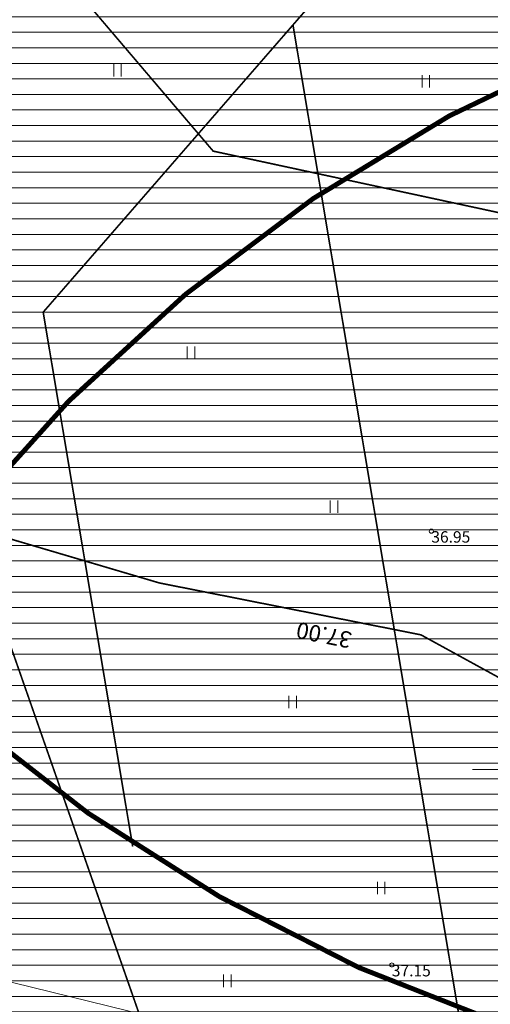
# Model space of a CAD drawing. Units: metres. Extents: x 550893 to 556036, y 6582207 to 6584781.
# Drawn here: x 552370 to 552399, y 6583036 to 6583096 of the extents above; entities that cross this region are included whole.
import ezdxf
from ezdxf.enums import TextEntityAlignment as Align

# ---------------------------------------------------------------- set-up
doc = ezdxf.new("R2010")
doc.units = ezdxf.units.M
doc.header["$LTSCALE"] = 0.5
doc.linetypes.add('DASHED2', pattern=[9.525, 6.35, -3.175])
doc.layers.get('0').update_dxf_attribs({"lineweight": 0})
for name, color, linetype, lineweight in [('a_alusgeo', 7, 'Continuous', 0), ('a_DTRASS', 250, '-D-', 0), ('a_HALJASTUS', 251, 'Continuous', 0), ('a_KORGUS_EH2000', 251, 'Continuous', 0), ('a_PIIR', 36, 'Continuous', 20), ('a_VORK', 7, 'Continuous', 0), ('v_dp_hudrant', 1, 'Continuous', 0), ('v_dp_likv_torustik', 1, 'Ristid', 0), ('v_dp_vert', 5, 'Continuous', 0)]:
    doc.layers.add(name, color=color, linetype=linetype, lineweight=lineweight)
doc.layers.add('v_dp_hoone', color=40, linetype='Continuous', lineweight=15, transparency=0.3)
doc.layers.add('v_dp_tehno_kaitsevoond', color=7, linetype='Continuous', lineweight=15, true_color=0xed6802)
doc.styles.add('ITALIC', font='italic.shx')
doc.styles.add('romans', font='romans.shx')
doc.styles.add('vertikaali_nrd', font='verdana.ttf', dxfattribs={"height": 0.8})
doc.linetypes.add('-D-', pattern='A,10,-1.5,["D",romans,S=1.4,R=0,X=-0.7,Y=-0.7],-1.5,10,-3', length=26)
doc.linetypes.add('Ristid', pattern='A,0,-2,["X",Standard,S=0.9,R=0,X=-0.1,Y=-0.45],-2', length=4)

# ---------------------------------------------------------------- blocks, each defined once
blk = doc.blocks.new('HEIN')
at = {"layer": 'a_HALJASTUS'}
for p, q in [((-0.46, 0.76), (-0.46, -0.76)), ((0.46, 0.76), (0.46, -0.76))]:
    blk.add_line(p, q, dxfattribs=at)
blk = doc.blocks.new('VKORIS')
at = {"color": 0, "linetype": 'Continuous'}
for p, q in [((0, 4), (0, -4)), ((-4, 0), (4, 0))]:
    blk.add_line(p, q, dxfattribs=at)
blk = doc.blocks.new('RING02')
at = {"layer": 'a_KORGUS_EH2000'}
blk.add_circle((0, 0), 0.25, dxfattribs=at)
blk = doc.blocks.new('alusgeo')
at = {"layer": 'a_DTRASS', "const_width": 0.1}
for points in [[(552371.705, 6583078.018), (552415.063, 6583127.87), (552430.241, 6583145.774)], [(552387.008, 6583095.613), (552412.562, 6582943.1)], [(552371.705, 6583078.018), (552377.187, 6583045.299)], [(552367.909, 6583062.719), (552422.555, 6582906.382)]]:
    blk.add_lwpolyline(points, dxfattribs=at)
at = {"layer": 'a_PIIR'}
for points in [[(552251.37, 6583175.96), (552357.14, 6583153.45), (552645.76, 6583078.37), (552609.58, 6582978.07), (552230.63, 6583071.14), (552246.7, 6583137.57)], [(552219.17, 6583021.69), (552230.63, 6583071.14), (552609.58, 6582978.07), (552720.35, 6582950.86), (552716.57, 6582933.08), (552713.61, 6582911.74), (552713.08, 6582894.78), (552714.69, 6582871.58), (552717.2, 6582853.8), (552719.82, 6582837.16), (552209.39, 6582962.63), (552203.63, 6582963.92)]]:
    blk.add_lwpolyline(points, close=True, dxfattribs=at)
at = {"layer": 'a_HALJASTUS', "xscale": 0.5, "yscale": 0.5, "zscale": 0.5}
for p in [(552376.26, 6583092.829), (552395.145, 6583092.156), (552380.757, 6583075.54), (552389.524, 6583066.109), (552386.993, 6583054.134), (552392.413, 6583042.747), (552382.989, 6583037.065)]:
    blk.add_blockref('HEIN', p, dxfattribs=at)
at = {"layer": 'a_KORGUS_EH2000', "xscale": 0.5, "yscale": 0.5, "zscale": 0.5}
for p in [(552395.484, 6583064.603), (552393.063, 6583038.036)]:
    blk.add_blockref('RING02', p, dxfattribs=at)
at = {"layer": 'a_VORK', "xscale": 0.5, "yscale": 0.5, "zscale": 0.5}
blk.add_blockref('VKORIS', (552400, 6583050), dxfattribs=at)
at = {"layer": 'a_KORGUS_EH2000', "style": 'ITALIC'}
for s, p in [('36.95', (552395.484, 6583064.603)), ('37.15', (552393.063, 6583038.036))]:
    blk.add_text(s, height=0.7, dxfattribs=at).set_placement(p, align=Align.TOP_LEFT)
blk = doc.blocks.new('R 100 hydrant')
at = {"layer": 'v_dp_hudrant', "linetype": 'DASHED2', "const_width": 0.3}
blk.add_lwpolyline([(553275.71, 6582987.432, 0.961076), (553475.393, 6582979.456, 1.0405)], format="xyb", close=True, dxfattribs=at)
blk = doc.blocks.new('vert')
at = {"layer": 'v_dp_vert', "const_width": 0.1}
blk.add_lwpolyline([(552220.304, 6583037.824), (552240.617, 6583020.472), (552249.442, 6583006.376), (552257.876, 6583006.055), (552279.368, 6583043.788), (552312.294, 6583078.939), (552333.116, 6583095.31), (552364.498, 6583108.575), (552382.117, 6583087.884), (552406.565, 6583082.618), (552420.772, 6583085.931), (552418.769, 6583126.533), (552421.55, 6583138.932)], dxfattribs=at)
at = {"layer": 'v_dp_vert', "const_width": 0.1, "flags": 128}
blk.add_lwpolyline([(552300.682, 6583027.986), (552303.413, 6583035.934), (552309.877, 6583058.741), (552320.272, 6583066.669), (552331.388, 6583067.261), (552365.266, 6583065.437), (552378.817, 6583061.435), (552394.843, 6583058.257), (552414.845, 6583047.293), (552430.701, 6583045.282), (552440.516, 6583053.325), (552437.748, 6583090.276), (552431.303, 6583136.785)], dxfattribs=at)
at = {"layer": 'v_dp_vert', "insert": (552389.064, 6583059.036), "char_height": 1, "attachment_point": 8, "rotation": 168.68968, "style": 'vertikaali_nrd'}
blk.add_mtext('37.00', dxfattribs=at)

msp = doc.modelspace()

# ---------------------------------------------------------------- hatches: boundary and pattern name
at = {"layer": 'v_dp_hoone', "true_color": 0x4c78fa}
h = msp.add_hatch(dxfattribs=at)
h.set_pattern_fill('LINE', color=171, scale=0.3)
h.paths.add_polyline_path([(552252.253, 6582959.368), (552277.284, 6583055.59), (552267.606, 6583058.107), (552289.886, 6583143.757), (552425.377, 6583108.511), (552378.066, 6582926.64)])
at = {"layer": 'v_dp_tehno_kaitsevoond'}
h = msp.add_hatch(dxfattribs=at)
h.set_pattern_fill('ANSI37', color=256, scale=0.4, angle=15)
edge = h.paths.add_edge_path()
edge.add_arc((552249.651, 6583179.178), 2, 78.62727, 258.62727, ccw=False)
edge.add_line((552250.045, 6583181.139), (552268.166, 6583177.494))
edge.add_line((552268.166, 6583177.494), (552273.103, 6583177.026))
edge.add_line((552273.103, 6583177.026), (552286.45, 6583174.348))
edge.add_line((552286.45, 6583174.348), (552425.751, 6583139.813))
edge.add_line((552425.751, 6583139.813), (552427.067, 6583145.122))
edge.add_line((552427.067, 6583145.122), (552427.452, 6583145.577))
edge.add_line((552427.452, 6583145.577), (552431.781, 6583144.497))
edge.add_line((552431.781, 6583144.497), (552430.724, 6583143.25))
edge.add_line((552430.724, 6583143.25), (552429.634, 6583138.851))
edge.add_line((552429.634, 6583138.851), (552459.438, 6583131.462))
edge.add_arc((552474.031, 6583117.785), 20, 114.29682, 136.85587, ccw=False)
edge.add_arc((552474.031, 6583117.785), 20, 37.69836, 114.29682, ccw=False)
edge.add_arc((552474.031, 6583117.785), 20, 15.05562, 37.69836, ccw=False)
edge.add_line((552493.344, 6583122.98), (552506.876, 6583119.465))
edge.add_line((552506.876, 6583119.465), (552508.419, 6583125.386))
edge.add_line((552508.419, 6583125.386), (552524.572, 6583121.358))
edge.add_line((552524.572, 6583121.358), (552511.643, 6583121.89))
edge.add_line((552511.643, 6583121.89), (552510.748, 6583118.459))
edge.add_line((552510.748, 6583118.459), (552621.866, 6583089.58))
edge.add_line((552621.866, 6583089.58), (552623.701, 6583096.638))
edge.add_line((552623.701, 6583096.638), (552639.956, 6583092.584))
edge.add_line((552639.956, 6583092.584), (552626.92, 6583093.121))
edge.add_line((552626.92, 6583093.121), (552625.736, 6583088.573))
edge.add_line((552625.736, 6583088.573), (552677.064, 6583075.221))
edge.add_line((552677.064, 6583075.221), (552678.931, 6583082.405))
edge.add_line((552678.931, 6583082.405), (552693.436, 6583078.371))
edge.add_line((552693.436, 6583078.371), (552682.137, 6583078.836))
edge.add_line((552682.137, 6583078.836), (552680.684, 6583073.247))
edge.add_line((552680.684, 6583073.247), (552757.607, 6583053.25))
edge.add_arc((552757.075, 6583051.29), 2.031, 30.2565, 74.83074, ccw=False)
edge.add_arc((552758.159, 6583050.411), 2.017, -14.31869, 70.56208, ccw=False)
edge.add_line((552760.113, 6583049.912), (552770.72, 6583047.155))
edge.add_arc((552770.456, 6583046.191), 1, -103.82825, 74.68504, ccw=False)
edge.add_line((552770.217, 6583045.219), (552755.631, 6583049.011))
edge.add_line((552755.631, 6583049.011), (552755.095, 6583046.948))
edge.add_arc((552754.175, 6583047.126), 0.937, 162.34777, 349.07168, ccw=False)
edge.add_line((552753.282, 6583047.41), (552754.22, 6583050.16))
edge.add_line((552754.22, 6583050.16), (552645.76, 6583078.37))
edge.add_line((552645.76, 6583078.37), (552494.031, 6583117.84))
edge.add_line((552494.031, 6583117.84), (552357.14, 6583153.45))
edge.add_line((552357.14, 6583153.45), (552320.623, 6583161.222))
edge.add_line((552320.623, 6583161.222), (552287.373, 6583169.459))
edge.add_line((552287.373, 6583169.459), (552287.136, 6583168.348))
edge.add_line((552287.136, 6583168.348), (552283.224, 6583169.181))
edge.add_line((552283.224, 6583169.181), (552283.47, 6583170.336))
edge.add_line((552283.47, 6583170.336), (552249.257, 6583177.217))

# ---------------------------------------------------------------- linework, layer by layer
at = {"layer": 'v_dp_likv_torustik', "ltscale": 3}
for points in [[(552415.063, 6583127.87), (552371.705, 6583078.018), (552377.187, 6583045.299)], [(552412.562, 6582943.1), (552387.008, 6583095.613)], [(552420.295, 6582912.846), (552367.909, 6583062.719), (552248.836, 6583082.127)]]:
    msp.add_lwpolyline(points, dxfattribs=at)

# ---------------------------------------------------------------- block references
at = {"layer": 'a_alusgeo'}
msp.add_blockref('alusgeo', (0, 0), dxfattribs=at)
at = {"layer": 'v_dp_hudrant'}
for p in [(-943.652, 141.669), (-931.456, 14.725)]:
    msp.add_blockref('R 100 hydrant', p, dxfattribs=at)
at = {"layer": 'v_dp_vert'}
msp.add_blockref('vert', (0, 0), dxfattribs=at)

doc.saveas('drawing.dxf')
